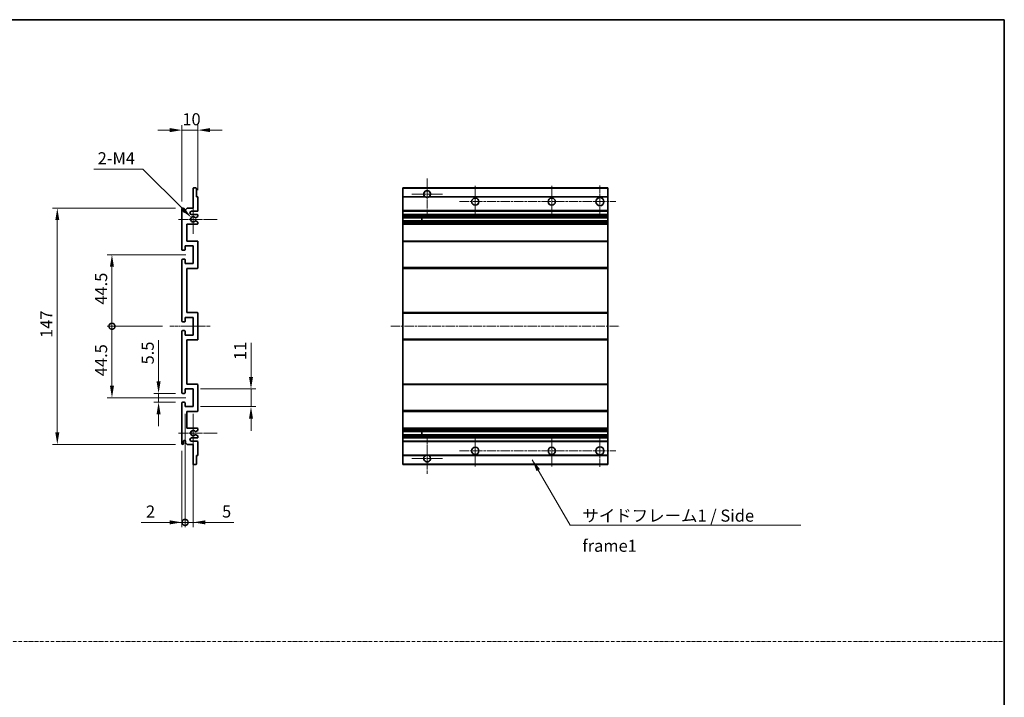
# Model space of a CAD drawing. Units: millimetres. Extents: x 26 to 9285, y 12 to 1698.
# Drawn here: x 5504 to 6117, y 433 to 855 of the extents above; entities that cross this region are included whole.
import ezdxf

# ---------------------------------------------------------------- set-up
doc = ezdxf.new("R2010")
doc.units = ezdxf.units.MM
doc.linetypes.add('CHAIN', pattern=[0.3543, 0.2362, -0.0295, 0.0591, -0.0295])
doc.linetypes.add('DASH_DOT', pattern=[0.37, 0.24, -0.06, 0.01, -0.06])
for name, color, linetype, lineweight in [('Border (ISO)', 7, 'Continuous', 35), ('Dimension (ISO)', 7, 'Continuous', 18), ('Dimension (ISO) @ 1', 7, 'Continuous', 18), ('Sketch Geometry (ISO)', 7, 'Continuous', 18), ('Symbol (ISO)', 7, 'Continuous', 18), ('Symbol (ISO) @ 1', 7, 'Continuous', 18), ('Visible (ISO)', 7, 'Continuous', 35), ('Visible Narrow (ISO)', 7, 'Continuous', 25)]:
    doc.layers.add(name, color=color, linetype=linetype, lineweight=lineweight)
doc.layers.add('Center Mark (ISO)', color=7, linetype='Continuous', lineweight=18, true_color=0x80ffff)
doc.layers.add('Centerline (ISO)', color=7, linetype='Continuous', lineweight=18, true_color=0x80ffff)
doc.styles.add('Note Text (TK)', font='MS PGothic.ttf')
doc.dimstyles.new('Default - Method 1b (TK)', dxfattribs={"dimscale": 6, "dimtxt": 2.5, "dimasz": 2.5, "dimexe": 1, "dimexo": 1.5, "dimgap": 1, "dimtad": 1, "dimtoh": 1, "dimrnd": 1e-08, "dimdsep": 46, "dimtxsty": 'Note Text (TK)', "dimcen": 0.09, "dimdle": 5, "dimclrd": 100, "dimclre": 100, "dimclrt": 7, "dimadec": 1, "dimazin": 1, "dimtfac": 1, "dimtmove": 0, "dimatfit": 3, "dimfxl": 0, "dimtolj": 1, "dimlwd": -1, "dimlwe": -1, "dimarcsym": 0})
doc.dimstyles.new('Default - Method 1b (TK)$7', dxfattribs={"dimscale": 6, "dimtxt": 2.5, "dimasz": 2.5, "dimexe": 1, "dimexo": 1.5, "dimgap": 1, "dimtad": 1, "dimtoh": 1, "dimrnd": 1e-08, "dimdsep": 46, "dimtxsty": 'Note Text (TK)', "dimcen": 0.09, "dimdle": 5, "dimclrd": 256, "dimclre": 100, "dimclrt": 7, "dimadec": 1, "dimazin": 1, "dimtfac": 1, "dimtmove": 0, "dimatfit": 3, "dimfxl": 0, "dimtolj": 1, "dimlwd": -1, "dimlwe": -1, "dimarcsym": 0})

# ---------------------------------------------------------------- blocks, each defined once
blk = doc.blocks.new('図面枠 tk図枠')
at = {"layer": 'Border (ISO)'}
for p, q in [((14.5, 289), (405.5, 289)), ((405.5, 289), (405.5, 8))]:
    blk.add_line(p, q, dxfattribs=at)
blk = doc.blocks.new('*D108')
at = {"layer": 'Defpoints', "color": 0, "transparency": 16777216}
for p in [(5604.92, 786.24), (5614.92, 744.44), (5604.92, 737.24)]:
    blk.add_point(p, dxfattribs=at)
at = {"layer": 'Dimension (ISO)', "color": 100, "transparency": 16777216}
for p, q in [((5597.42, 786.24), (5589.92, 786.24)), ((5604.92, 741.74), (5604.92, 789.24)), ((5614.92, 786.24), (5604.92, 786.24)), ((5614.92, 748.94), (5614.92, 789.24)), ((5622.42, 786.24), (5629.92, 786.24))]:
    blk.add_line(p, q, dxfattribs=at)
for points in [[(5597.42, 787.49), (5597.42, 784.99), (5604.92, 786.24)], [(5622.42, 787.49), (5622.42, 784.99), (5614.92, 786.24)]]:
    blk.add_solid(points, dxfattribs=at)
at = {"layer": 'Dimension (ISO)', "color": 7, "transparency": 16777216, "insert": (5605.23, 792.99), "char_height": 7.5, "attachment_point": 4, "style": 'Note Text (TK)'}
blk.add_mtext('\\A1;10', dxfattribs=at)
blk = doc.blocks.new('*D109')
at = {"layer": 'Defpoints', "color": 0, "transparency": 16777216}
for p in [(5610.77, 731.88), (5611.92, 730.74)]:
    blk.add_point(p, dxfattribs=at)
at = {"layer": 'Dimension (ISO)', "color": 100, "transparency": 16777216}
for p, q in [((5550.23, 761.98), (5580.67, 761.98)), ((5580.67, 761.98), (5605.47, 737.19))]:
    blk.add_line(p, q, dxfattribs=at)
blk.add_solid([(5606.35, 738.07), (5604.58, 736.3), (5610.77, 731.88)], dxfattribs=at)
at = {"layer": 'Dimension (ISO)', "color": 7, "transparency": 16777216, "insert": (5550.23, 768.73), "char_height": 7.5, "attachment_point": 4, "style": 'Note Text (TK)'}
blk.add_mtext('\\A1; \\fＭＳ Ｐゴシック|b0|i0;\\H7.5000;2-M4', dxfattribs=at)
blk = doc.blocks.new('*D110')
at = {"layer": 'Defpoints', "color": 0, "transparency": 16777216}
for p in [(5590.42, 622.49), (5605.42, 622.49), (5605.42, 616.99)]:
    blk.add_point(p, dxfattribs=at)
at = {"layer": 'Dimension (ISO)', "color": 100, "transparency": 16777216}
for p, q in [((5590.42, 629.99), (5590.42, 655.51)), ((5600.92, 622.49), (5587.42, 622.49)), ((5590.42, 616.99), (5590.42, 622.49)), ((5600.92, 616.99), (5587.42, 616.99)), ((5590.42, 609.49), (5590.42, 601.99))]:
    blk.add_line(p, q, dxfattribs=at)
for points in [[(5589.17, 629.99), (5591.67, 629.99), (5590.42, 622.49)], [(5589.17, 609.49), (5591.67, 609.49), (5590.42, 616.99)]]:
    blk.add_solid(points, dxfattribs=at)
at = {"layer": 'Dimension (ISO)', "color": 7, "transparency": 16777216, "insert": (5583.67, 640.49), "char_height": 7.5, "attachment_point": 4, "rotation": 90, "style": 'Note Text (TK)'}
blk.add_mtext('\\A1;5.5', dxfattribs=at)
blk = doc.blocks.new('_DotSmall')
at = {"color": 0, "linetype": 'ByBlock', "const_width": 0.5}
blk.add_lwpolyline([(-0.0625, 0, 1), (0.0625, 0, 1)], format="xyb", close=True, dxfattribs=at)
blk = doc.blocks.new('*D111')
at = {"layer": 'Defpoints', "color": 0, "transparency": 16777216}
for p in [(5597.42, 664.24), (5561.42, 619.74), (5611.92, 619.74)]:
    blk.add_point(p, dxfattribs=at)
at = {"layer": 'Dimension (ISO)', "color": 100, "transparency": 16777216}
for p, q in [((5592.92, 664.24), (5558.42, 664.24)), ((5561.42, 664.24), (5561.42, 627.24)), ((5607.42, 619.74), (5558.42, 619.74))]:
    blk.add_line(p, q, dxfattribs=at)
blk.add_solid([(5560.17, 627.24), (5562.67, 627.24), (5561.42, 619.74)], dxfattribs=at)
at = {"layer": 'Dimension (ISO)', "color": 100, "transparency": 16777216, "xscale": 7.5, "yscale": 7.5, "zscale": 7.5, "rotation": 90}
blk.add_blockref('_DotSmall', (5561.42, 664.24), dxfattribs=at)
at = {"layer": 'Dimension (ISO)', "color": 7, "transparency": 16777216, "insert": (5554.67, 633.17), "char_height": 7.5, "attachment_point": 4, "rotation": 90, "style": 'Note Text (TK)'}
blk.add_mtext('\\A1;44.5', dxfattribs=at)
blk = doc.blocks.new('*D112')
at = {"layer": 'Defpoints', "color": 0, "transparency": 16777216}
for p in [(5611.92, 708.74), (5561.42, 664.24), (5597.42, 664.24)]:
    blk.add_point(p, dxfattribs=at)
at = {"layer": 'Dimension (ISO)', "color": 100, "transparency": 16777216}
for p, q in [((5607.42, 708.74), (5558.42, 708.74)), ((5561.42, 701.24), (5561.42, 664.24)), ((5592.92, 664.24), (5558.42, 664.24))]:
    blk.add_line(p, q, dxfattribs=at)
blk.add_solid([(5560.17, 701.24), (5562.67, 701.24), (5561.42, 708.74)], dxfattribs=at)
at = {"layer": 'Dimension (ISO)', "color": 100, "transparency": 16777216, "xscale": 7.5, "yscale": 7.5, "zscale": 7.5, "rotation": 270}
blk.add_blockref('_DotSmall', (5561.42, 664.24), dxfattribs=at)
at = {"layer": 'Dimension (ISO)', "color": 7, "transparency": 16777216, "insert": (5554.67, 677.67), "char_height": 7.5, "attachment_point": 4, "rotation": 90, "style": 'Note Text (TK)'}
blk.add_mtext('\\A1;44.5', dxfattribs=at)
blk = doc.blocks.new('*D113')
at = {"layer": 'Defpoints', "color": 0, "transparency": 16777216}
for p in [(5605.42, 737.74), (5527.42, 590.74), (5605.42, 590.74)]:
    blk.add_point(p, dxfattribs=at)
at = {"layer": 'Dimension (ISO)', "color": 100, "transparency": 16777216}
for p, q in [((5600.92, 737.74), (5524.42, 737.74)), ((5527.42, 730.24), (5527.42, 598.24)), ((5600.92, 590.74), (5524.42, 590.74))]:
    blk.add_line(p, q, dxfattribs=at)
for points in [[(5526.17, 730.24), (5528.67, 730.24), (5527.42, 737.74)], [(5526.17, 598.24), (5528.67, 598.24), (5527.42, 590.74)]]:
    blk.add_solid(points, dxfattribs=at)
at = {"layer": 'Dimension (ISO)', "color": 7, "transparency": 16777216, "insert": (5520.67, 656.97), "char_height": 7.5, "attachment_point": 4, "rotation": 90, "style": 'Note Text (TK)'}
blk.add_mtext('\\A1;147', dxfattribs=at)
blk = doc.blocks.new('*D114')
at = {"layer": 'Defpoints', "color": 0, "transparency": 16777216}
for p in [(5611.92, 625.24), (5647.92, 625.24), (5611.92, 614.24)]:
    blk.add_point(p, dxfattribs=at)
at = {"layer": 'Dimension (ISO)', "color": 100, "transparency": 16777216}
for p, q in [((5647.92, 632.74), (5647.92, 653.95)), ((5616.42, 625.24), (5650.92, 625.24)), ((5647.92, 614.24), (5647.92, 625.24)), ((5616.42, 614.24), (5650.92, 614.24)), ((5647.92, 606.74), (5647.92, 599.24))]:
    blk.add_line(p, q, dxfattribs=at)
for points in [[(5646.67, 632.74), (5649.17, 632.74), (5647.92, 625.24)], [(5646.67, 606.74), (5649.17, 606.74), (5647.92, 614.24)]]:
    blk.add_solid(points, dxfattribs=at)
at = {"layer": 'Dimension (ISO)', "color": 7, "transparency": 16777216, "insert": (5641.17, 643.24), "char_height": 7.5, "attachment_point": 4, "rotation": 90, "style": 'Note Text (TK)'}
blk.add_mtext('\\A1;11', dxfattribs=at)
blk = doc.blocks.new('*D115')
at = {"layer": 'Defpoints', "color": 0, "transparency": 16777216}
for p in [(5606.92, 614.24), (5604.92, 591.24), (5606.92, 542.24)]:
    blk.add_point(p, dxfattribs=at)
at = {"layer": 'Dimension (ISO)', "color": 100, "transparency": 16777216}
for p, q in [((5606.92, 609.74), (5606.92, 539.24)), ((5604.92, 586.74), (5604.92, 539.24)), ((5597.42, 542.24), (5579.57, 542.24)), ((5606.92, 542.24), (5604.92, 542.24)), ((5606.92, 542.24), (5621.92, 542.24))]:
    blk.add_line(p, q, dxfattribs=at)
blk.add_solid([(5597.42, 543.49), (5597.42, 540.99), (5604.92, 542.24)], dxfattribs=at)
at = {"layer": 'Dimension (ISO)', "color": 100, "transparency": 16777216, "xscale": 7.5, "yscale": 7.5, "zscale": 7.5, "rotation": 180}
blk.add_blockref('_DotSmall', (5606.92, 542.24), dxfattribs=at)
at = {"layer": 'Dimension (ISO)', "color": 7, "transparency": 16777216, "insert": (5582.57, 548.99), "char_height": 7.5, "attachment_point": 4, "style": 'Note Text (TK)'}
blk.add_mtext('\\A1;2', dxfattribs=at)
blk = doc.blocks.new('*D116')
at = {"layer": 'Defpoints', "color": 0, "transparency": 16777216}
for p in [(5606.92, 614.24), (5611.92, 614.24), (5611.92, 542.24)]:
    blk.add_point(p, dxfattribs=at)
at = {"layer": 'Dimension (ISO)', "color": 100, "transparency": 16777216}
for p, q in [((5606.92, 609.74), (5606.92, 539.24)), ((5611.92, 609.74), (5611.92, 539.24)), ((5606.92, 542.24), (5599.42, 542.24)), ((5606.92, 542.24), (5611.92, 542.24)), ((5619.42, 542.24), (5637.26, 542.24))]:
    blk.add_line(p, q, dxfattribs=at)
blk.add_solid([(5619.42, 543.49), (5619.42, 540.99), (5611.92, 542.24)], dxfattribs=at)
at = {"layer": 'Dimension (ISO)', "color": 100, "transparency": 16777216, "xscale": 7.5, "yscale": 7.5, "zscale": 7.5}
blk.add_blockref('_DotSmall', (5606.92, 542.24), dxfattribs=at)
at = {"layer": 'Dimension (ISO)', "color": 7, "transparency": 16777216, "insert": (5629.92, 548.99), "char_height": 7.5, "attachment_point": 4, "style": 'Note Text (TK)'}
blk.add_mtext('\\A1;5', dxfattribs=at)

msp = doc.modelspace()

# ---------------------------------------------------------------- linework, layer by layer
at = {"layer": 'Center Mark (ISO)', "linetype": 'CHAIN', "ltscale": 9.111801}
for p, q in [((5757.4684, 756.0881), (5757.4684, 731.4881)), ((5757.4684, 596.9881), (5757.4684, 572.3881))]:
    msp.add_line(p, q, dxfattribs=at)
at = {"layer": 'Center Mark (ISO)', "linetype": 'CHAIN', "ltscale": 7.222748}
for p, q in [((5787.4684, 751.4881), (5787.4684, 731.9881)), ((5834.9684, 751.4881), (5834.9684, 731.9881)), ((5787.4684, 596.4881), (5787.4684, 576.9881)), ((5834.9684, 596.4881), (5834.9684, 576.9881))]:
    msp.add_line(p, q, dxfattribs=at)
at = {"layer": 'Center Mark (ISO)', "linetype": 'CHAIN', "ltscale": 7.407949}
for p, q in [((5864.9684, 751.7381), (5864.9684, 731.7381)), ((5864.9684, 596.7381), (5864.9684, 576.7381))]:
    msp.add_line(p, q, dxfattribs=at)
at = {"layer": 'Center Mark (ISO)', "linetype": 'CHAIN', "ltscale": 7.111628}
for p, q in [((5767.0684, 746.4881), (5747.8684, 746.4881)), ((5767.0684, 581.9881), (5747.8684, 581.9881))]:
    msp.add_line(p, q, dxfattribs=at)
at = {"layer": 'Center Mark (ISO)', "linetype": 'CHAIN', "ltscale": 6.756782}
for p, q in [((5611.9184, 739.8591), (5611.9184, 721.6171)), ((5611.9184, 606.8591), (5611.9184, 588.6171))]:
    msp.add_line(p, q, dxfattribs=at)
at = {"layer": 'Center Mark (ISO)', "linetype": 'CHAIN', "ltscale": 8.934378}
for p, q in [((5626.9184, 730.7381), (5602.7974, 730.7381)), ((5626.9184, 597.7381), (5602.7974, 597.7381))]:
    msp.add_line(p, q, dxfattribs=at)
at = {"layer": 'Centerline (ISO)', "linetype": 'CHAIN', "ltscale": 23.990969}
for p, q in [((5777.7184, 741.7381), (5874.9684, 741.7381)), ((5734.9684, 664.2381), (5877.4684, 664.2381)), ((5777.7184, 586.7381), (5874.9684, 586.7381))]:
    msp.add_line(p, q, dxfattribs=at)
at = {"layer": 'Centerline (ISO)', "linetype": 'CHAIN', "ltscale": 9.259962}
msp.add_line((5597.4184, 664.2381), (5622.4184, 664.2381), dxfattribs=at)
at = {"layer": 'Sketch Geometry (ISO)', "color": 4, "linetype": 'DASH_DOT', "lineweight": 18, "ltscale": 9.032109, "true_color": 0x00ffff}
msp.add_line((4943.5514, 468.0788), (6116.5514, 468.0788), dxfattribs=at)
at = {"layer": 'Visible (ISO)'}
for p, q in [((5611.9184, 737.7381), (5611.9184, 749.9381)), ((5612.2184, 750.2381), (5613.6184, 750.2381)), ((5613.9184, 749.9381), (5613.9184, 744.7381)), ((5742.4684, 749.9381), (5742.4684, 750.2381)), ((5869.9684, 750.2381), (5742.4684, 750.2381)), ((5742.4684, 749.9381), (5742.4684, 744.7381)), ((5869.9684, 750.2381), (5869.9684, 749.9381)), ((5869.9684, 744.7381), (5869.9684, 749.9381)), ((5613.9184, 744.7381), (5614.6184, 744.7381)), ((5614.9184, 744.4381), (5614.9184, 736.2381)), ((5742.4684, 744.4381), (5742.4684, 744.7381)), ((5756.3076, 744.7381), (5742.4684, 744.7381)), ((5742.4684, 744.4381), (5742.4684, 736.2381)), ((5869.9684, 744.7381), (5758.6293, 744.7381)), ((5869.9684, 744.7381), (5869.9684, 744.4381)), ((5869.9684, 736.2381), (5869.9684, 744.4381)), ((5604.9184, 711.9881), (5604.9184, 737.2381)), ((5605.9184, 737.2381), (5605.9184, 735.8381)), ((5607.2684, 736.7381), (5608.2684, 737.7381)), ((5607.2684, 735.8381), (5607.2684, 736.7381)), ((5608.2684, 737.7381), (5611.9184, 737.7381)), ((5614.4184, 735.7381), (5610.9184, 735.7381)), ((5742.4684, 735.7381), (5742.4684, 736.2381)), ((5742.4684, 735.7381), (5742.4684, 733.7381)), ((5869.9684, 735.7381), (5742.4684, 735.7381)), ((5869.9684, 736.2381), (5869.9684, 735.7381)), ((5869.9684, 733.7381), (5869.9684, 735.7381)), ((5610.9184, 733.7381), (5614.4184, 733.7381)), ((5613.4919, 729.7448), (5614.7652, 729.0299)), ((5614.7684, 732.4681), (5613.4951, 731.733)), ((5614.9184, 733.2381), (5614.9184, 732.7279)), ((5742.4684, 733.2381), (5742.4684, 733.7381)), ((5869.9684, 733.7381), (5742.4684, 733.7381)), ((5742.4684, 733.2381), (5742.4684, 732.7279)), ((5742.4684, 732.4681), (5742.4684, 732.7279)), ((5742.4684, 732.4681), (5742.4684, 731.733)), ((5742.4684, 731.6928), (5742.4684, 731.733)), ((5869.9684, 731.6928), (5742.4684, 731.6928)), ((5742.4684, 729.7833), (5742.4684, 731.6928)), ((5742.4684, 729.7448), (5742.4684, 729.7833)), ((5869.9684, 729.7833), (5742.4684, 729.7833)), ((5742.4684, 729.7448), (5742.4684, 729.0299)), ((5742.4684, 728.7683), (5742.4684, 729.0299)), ((5754.2684, 731.6928), (5754.2684, 729.7833)), ((5754.2811, 731.6928), (5754.2811, 729.7833)), ((5869.9684, 733.7381), (5869.9684, 733.2381)), ((5869.9684, 732.7279), (5869.9684, 733.2381)), ((5869.9684, 732.7279), (5869.9684, 732.4681)), ((5869.9684, 731.733), (5869.9684, 732.4681)), ((5869.9684, 731.733), (5869.9684, 731.6928)), ((5869.9684, 729.7833), (5869.9684, 731.6928)), ((5869.9684, 729.7833), (5869.9684, 729.7448)), ((5869.9684, 729.0299), (5869.9684, 729.7448)), ((5869.9684, 729.0299), (5869.9684, 728.7683)), ((5607.9184, 727.7381), (5607.9184, 717.2381)), ((5614.4184, 727.7381), (5607.9184, 727.7381)), ((5614.9184, 728.7683), (5614.9184, 728.2381)), ((5742.4684, 728.7683), (5742.4684, 728.2381)), ((5742.4684, 727.7381), (5742.4684, 728.2381)), ((5742.4684, 727.7381), (5742.4684, 717.2381)), ((5869.9684, 727.7381), (5742.4684, 727.7381)), ((5869.9684, 728.2381), (5869.9684, 728.7683)), ((5869.9684, 728.2381), (5869.9684, 727.7381)), ((5869.9684, 717.2381), (5869.9684, 727.7381)), ((5607.9184, 717.2381), (5614.4184, 717.2381)), ((5614.9184, 716.7381), (5614.9184, 700.7381)), ((5742.4684, 716.7381), (5742.4684, 717.2381)), ((5869.9684, 717.2381), (5742.4684, 717.2381)), ((5742.4684, 716.7381), (5742.4684, 700.7381)), ((5869.9684, 717.2381), (5869.9684, 716.7381)), ((5869.9684, 700.7381), (5869.9684, 716.7381)), ((5606.6184, 711.4881), (5605.4184, 711.4881)), ((5606.9184, 714.2381), (5606.9184, 711.7881)), ((5611.9184, 714.2381), (5606.9184, 714.2381)), ((5611.9184, 703.2381), (5611.9184, 714.2381)), ((5604.9184, 667.4881), (5604.9184, 705.4881)), ((5605.4184, 705.9881), (5606.6184, 705.9881)), ((5606.9184, 705.6881), (5606.9184, 703.2381)), ((5606.9184, 703.2381), (5611.9184, 703.2381)), ((5607.9184, 700.2381), (5607.9184, 672.7381)), ((5614.4184, 700.2381), (5607.9184, 700.2381)), ((5742.4684, 700.2381), (5742.4684, 700.7381)), ((5742.4684, 700.2381), (5742.4684, 672.7381)), ((5869.9684, 700.2381), (5742.4684, 700.2381)), ((5869.9684, 700.7381), (5869.9684, 700.2381)), ((5869.9684, 672.7381), (5869.9684, 700.2381)), ((5606.9184, 669.7381), (5606.9184, 667.2881)), ((5611.9184, 669.7381), (5606.9184, 669.7381)), ((5607.9184, 672.7381), (5614.4184, 672.7381)), ((5611.9184, 658.7381), (5611.9184, 669.7381)), ((5614.9184, 672.2381), (5614.9184, 656.2381)), ((5742.4684, 672.2381), (5742.4684, 672.7381)), ((5869.9684, 672.7381), (5742.4684, 672.7381)), ((5742.4684, 672.2381), (5742.4684, 656.2381)), ((5869.9684, 672.7381), (5869.9684, 672.2381)), ((5869.9684, 656.2381), (5869.9684, 672.2381)), ((5606.6184, 666.9881), (5605.4184, 666.9881)), ((5604.9184, 622.9881), (5604.9184, 660.9881)), ((5605.4184, 661.4881), (5606.6184, 661.4881)), ((5606.9184, 661.1881), (5606.9184, 658.7381)), ((5606.9184, 658.7381), (5611.9184, 658.7381)), ((5607.9184, 655.7381), (5607.9184, 628.2381)), ((5614.4184, 655.7381), (5607.9184, 655.7381)), ((5742.4684, 655.7381), (5742.4684, 656.2381)), ((5742.4684, 655.7381), (5742.4684, 628.2381)), ((5869.9684, 655.7381), (5742.4684, 655.7381)), ((5869.9684, 656.2381), (5869.9684, 655.7381)), ((5869.9684, 628.2381), (5869.9684, 655.7381)), ((5606.9184, 625.2381), (5606.9184, 622.7881)), ((5611.9184, 625.2381), (5606.9184, 625.2381)), ((5607.9184, 628.2381), (5614.4184, 628.2381)), ((5611.9184, 614.2381), (5611.9184, 625.2381)), ((5614.9184, 627.7381), (5614.9184, 611.7381)), ((5742.4684, 627.7381), (5742.4684, 628.2381)), ((5869.9684, 628.2381), (5742.4684, 628.2381)), ((5742.4684, 627.7381), (5742.4684, 611.7381)), ((5869.9684, 628.2381), (5869.9684, 627.7381)), ((5869.9684, 611.7381), (5869.9684, 627.7381)), ((5606.6184, 622.4881), (5605.4184, 622.4881)), ((5604.9184, 591.2381), (5604.9184, 616.4881)), ((5605.4184, 616.9881), (5606.6184, 616.9881)), ((5606.9184, 616.6881), (5606.9184, 614.2381)), ((5606.9184, 614.2381), (5611.9184, 614.2381)), ((5607.9184, 611.2381), (5607.9184, 600.7381)), ((5614.4184, 611.2381), (5607.9184, 611.2381)), ((5742.4684, 611.2381), (5742.4684, 611.7381)), ((5742.4684, 611.2381), (5742.4684, 600.7381)), ((5869.9684, 611.2381), (5742.4684, 611.2381)), ((5869.9684, 611.7381), (5869.9684, 611.2381)), ((5869.9684, 600.7381), (5869.9684, 611.2381)), ((5607.9184, 600.7381), (5614.4184, 600.7381)), ((5742.4684, 600.2381), (5742.4684, 600.7381)), ((5869.9684, 600.7381), (5742.4684, 600.7381)), ((5869.9684, 600.7381), (5869.9684, 600.2381)), ((5614.4184, 594.7381), (5610.9184, 594.7381)), ((5614.7652, 599.4463), (5613.4919, 598.7314)), ((5613.4951, 596.7432), (5614.7684, 596.0081)), ((5614.9184, 600.2381), (5614.9184, 599.7079)), ((5614.9184, 595.7483), (5614.9184, 595.2381)), ((5742.4684, 600.2381), (5742.4684, 599.7079)), ((5742.4684, 599.4463), (5742.4684, 599.7079)), ((5742.4684, 599.4463), (5742.4684, 598.7314)), ((5742.4684, 598.6929), (5742.4684, 598.7314)), ((5742.4684, 596.7834), (5742.4684, 598.6929)), ((5869.9684, 598.6929), (5742.4684, 598.6929)), ((5742.4684, 596.7432), (5742.4684, 596.7834)), ((5869.9684, 596.7834), (5742.4684, 596.7834)), ((5742.4684, 596.7432), (5742.4684, 596.0081)), ((5742.4684, 595.7483), (5742.4684, 596.0081)), ((5742.4684, 595.7483), (5742.4684, 595.2381)), ((5742.4684, 594.7381), (5742.4684, 595.2381)), ((5742.4684, 594.7381), (5742.4684, 592.7381)), ((5869.9684, 594.7381), (5742.4684, 594.7381)), ((5754.2684, 598.6929), (5754.2684, 596.7834)), ((5754.2811, 598.6929), (5754.2811, 596.7834)), ((5869.9684, 599.7079), (5869.9684, 600.2381)), ((5869.9684, 599.7079), (5869.9684, 599.4463)), ((5869.9684, 598.7314), (5869.9684, 599.4463)), ((5869.9684, 598.7314), (5869.9684, 598.6929)), ((5869.9684, 596.7834), (5869.9684, 598.6929)), ((5869.9684, 596.7834), (5869.9684, 596.7432)), ((5869.9684, 596.0081), (5869.9684, 596.7432)), ((5869.9684, 596.0081), (5869.9684, 595.7483)), ((5869.9684, 595.2381), (5869.9684, 595.7483)), ((5869.9684, 595.2381), (5869.9684, 594.7381)), ((5869.9684, 592.7381), (5869.9684, 594.7381)), ((5605.9184, 592.6381), (5605.9184, 591.2381)), ((5607.2684, 591.7381), (5607.2684, 592.6381)), ((5608.2684, 590.7381), (5607.2684, 591.7381)), ((5611.9184, 590.7381), (5608.2684, 590.7381)), ((5610.9184, 592.7381), (5614.4184, 592.7381)), ((5611.9184, 578.5381), (5611.9184, 590.7381)), ((5614.9184, 592.2381), (5614.9184, 584.0381)), ((5742.4684, 592.2381), (5742.4684, 592.7381)), ((5869.9684, 592.7381), (5742.4684, 592.7381)), ((5742.4684, 592.2381), (5742.4684, 584.0381)), ((5869.9684, 592.7381), (5869.9684, 592.2381)), ((5869.9684, 584.0381), (5869.9684, 592.2381)), ((5613.9184, 583.7381), (5613.9184, 578.5381)), ((5614.6184, 583.7381), (5613.9184, 583.7381)), ((5742.4684, 583.7381), (5742.4684, 584.0381)), ((5742.4684, 583.7381), (5742.4684, 578.5381)), ((5756.3076, 583.7381), (5742.4684, 583.7381)), ((5869.9684, 583.7381), (5758.6293, 583.7381)), ((5869.9684, 584.0381), (5869.9684, 583.7381)), ((5869.9684, 578.5381), (5869.9684, 583.7381)), ((5613.6184, 578.2381), (5612.2184, 578.2381)), ((5742.4684, 578.2381), (5742.4684, 578.5381)), ((5869.9684, 578.2381), (5742.4684, 578.2381)), ((5869.9684, 578.5381), (5869.9684, 578.2381))]:
    msp.add_line(p, q, dxfattribs=at)
for centre, radius in [((5787.4684, 741.7381), 2.25), ((5834.9684, 741.7381), 2.25), ((5864.9684, 741.7381), 2.5), ((5787.4684, 586.7381), 2.25), ((5834.9684, 586.7381), 2.25), ((5864.9684, 586.7381), 2.5)]:
    msp.add_circle(centre, radius, dxfattribs=at)
for centre, radius, start, end in [((5612.2184, 749.9381), 0.3, 90, 180), ((5613.6184, 749.9381), 0.3, 0, 90), ((5757.4684, 746.4881), 2.1, 303.5573098, 236.4426902), ((5614.6184, 744.4381), 0.3, 0, 90), ((5757.4684, 746.4881), 2.1, 257.4720946, 282.5279054), ((5605.4184, 737.2381), 0.5, 0, 180), ((5606.5934, 735.9178), 0.6797, 186.7329213, 353.2670787), ((5610.9184, 734.7381), 1, 90, 270), ((5614.4184, 736.2381), 0.5, 270, 0), ((5611.9184, 730.7381), 1.621, 37.7283889, 322.2671998), ((5611.9184, 730.7381), 1.6, 41.3289876, 318.6666011), ((5613.3451, 731.9928), 0.3, 241.1653183, 300), ((5613.345, 729.4833), 0.3, 60.6854743, 118.8302705), ((5614.4184, 733.2381), 0.5, 0, 90), ((5614.6184, 728.7683), 0.3, 0, 60.6854743), ((5614.6184, 732.7279), 0.3, 300, 0), ((5614.4184, 728.2381), 0.5, 270, 0), ((5614.4184, 716.7381), 0.5, 0, 90), ((5605.4184, 711.9881), 0.5, 180, 270), ((5606.6184, 711.7881), 0.3, 270, 0), ((5605.4184, 705.4881), 0.5, 90, 180), ((5606.6184, 705.6881), 0.3, 0, 90), ((5614.4184, 700.7381), 0.5, 270, 0), ((5614.4184, 672.2381), 0.5, 0, 90), ((5605.4184, 667.4881), 0.5, 180, 270), ((5606.6184, 667.2881), 0.3, 270, 0), ((5605.4184, 660.9881), 0.5, 90, 180), ((5606.6184, 661.1881), 0.3, 0, 90), ((5614.4184, 656.2381), 0.5, 270, 0), ((5614.4184, 627.7381), 0.5, 0, 90), ((5605.4184, 622.9881), 0.5, 180, 270), ((5606.6184, 622.7881), 0.3, 270, 0), ((5605.4184, 616.4881), 0.5, 90, 180), ((5606.6184, 616.6881), 0.3, 0, 90), ((5614.4184, 611.7381), 0.5, 270, 0), ((5614.4184, 600.2381), 0.5, 0, 90), ((5610.9184, 593.7381), 1, 90, 270), ((5611.9184, 597.7381), 1.621, 37.7328002, 322.2716111), ((5611.9184, 597.7381), 1.6, 41.3333989, 318.6710124), ((5613.345, 598.9929), 0.3, 241.1697295, 299.3145257), ((5613.3451, 596.4834), 0.3, 60, 118.8346817), ((5614.4184, 595.2381), 0.5, 270, 0), ((5614.6184, 599.7079), 0.3, 299.3145257, 0), ((5614.6184, 595.7483), 0.3, 0, 60), ((5605.4184, 591.2381), 0.5, 180, 0), ((5606.5934, 592.5584), 0.6797, 6.7329213, 173.2670787), ((5614.4184, 592.2381), 0.5, 0, 90), ((5614.6184, 584.0381), 0.3, 270, 0), ((5757.4684, 581.9881), 2.1, 123.5573098, 56.4426902), ((5757.4684, 581.9881), 2.1, 77.4720946, 102.5279054), ((5612.2184, 578.5381), 0.3, 180, 270), ((5613.6184, 578.5381), 0.3, 270, 0)]:
    msp.add_arc(centre, radius, start, end, dxfattribs=at)
for points, knots in [([(5757.0129, 744.4381), (5756.9039, 744.4623), (5756.7984, 744.4952), (5756.6257, 744.5628), (5756.5364, 744.6047), (5756.4383, 744.6578), (5756.4042, 744.6775), (5756.3596, 744.7046), (5756.3408, 744.7164), (5756.3148, 744.7333), (5756.3076, 744.7381), (5756.3076, 744.7381)], [-0.0853709179, -0.0853709179, -0.0853709179, -0.0853709179, -0.0545116262, -0.0545116262, -0.0293355354, -0.0293355354, -0.0179856969, -0.0179856969, -0.0089928485, -0.0089928485, 0, 0, 0, 0]), ([(5758.6293, 744.7381), (5758.6293, 744.7381), (5758.6221, 744.7333), (5758.596, 744.7164), (5758.5773, 744.7046), (5758.5327, 744.6775), (5758.4985, 744.6578), (5758.4005, 744.6047), (5758.3112, 744.5628), (5758.1385, 744.4952), (5758.0329, 744.4623), (5757.924, 744.4381)], [-0.2570614387, -0.2570614387, -0.2570614387, -0.2570614387, -0.2480685903, -0.2480685903, -0.2390757418, -0.2390757418, -0.2277259033, -0.2277259033, -0.2025498125, -0.2025498125, -0.1716905209, -0.1716905209, -0.1716905209, -0.1716905209]), ([(5613.1198, 731.7947), (5613.1419, 731.7696), (5613.1697, 731.747), (5613.2001, 731.7302), (5613.2003, 731.7301), (5613.2004, 731.73)], [0.1522671185, 0.1522671185, 0.1522671185, 0.1522671185, 0.1622798581, 0.1622798581, 0.1623400483, 0.1623400483, 0.1623400483, 0.1623400483]), ([(5613.2004, 729.7461), (5613.2002, 729.746), (5613.2, 729.7459), (5613.1696, 729.7291), (5613.1418, 729.7065), (5613.1198, 729.6814)], [0.1421941886, 0.1421941886, 0.1421941886, 0.1421941886, 0.1422543788, 0.1422543788, 0.1522671185, 0.1522671185, 0.1522671185, 0.1522671185]), ([(5613.1198, 598.7948), (5613.1418, 598.7697), (5613.1696, 598.7471), (5613.2, 598.7303), (5613.2002, 598.7302), (5613.2004, 598.7301)], [0.1522671185, 0.1522671185, 0.1522671185, 0.1522671185, 0.1622798581, 0.1622798581, 0.1623400483, 0.1623400483, 0.1623400483, 0.1623400483]), ([(5613.2004, 596.7462), (5613.2003, 596.7461), (5613.2001, 596.746), (5613.1697, 596.7292), (5613.1419, 596.7066), (5613.1198, 596.6815)], [0.1421941886, 0.1421941886, 0.1421941886, 0.1421941886, 0.1422543788, 0.1422543788, 0.1522671185, 0.1522671185, 0.1522671185, 0.1522671185]), ([(5756.3076, 583.7381), (5756.3076, 583.7381), (5756.3148, 583.7429), (5756.3408, 583.7598), (5756.3596, 583.7716), (5756.4042, 583.7987), (5756.4383, 583.8184), (5756.5364, 583.8715), (5756.6257, 583.9134), (5756.7984, 583.981), (5756.9039, 584.0139), (5757.0129, 584.0381)], [-0.2570614387, -0.2570614387, -0.2570614387, -0.2570614387, -0.2480685903, -0.2480685903, -0.2390757418, -0.2390757418, -0.2277259033, -0.2277259033, -0.2025498125, -0.2025498125, -0.1716905209, -0.1716905209, -0.1716905209, -0.1716905209]), ([(5757.924, 584.0381), (5758.0329, 584.0139), (5758.1385, 583.981), (5758.3112, 583.9134), (5758.4005, 583.8715), (5758.4985, 583.8184), (5758.5327, 583.7987), (5758.5773, 583.7716), (5758.596, 583.7598), (5758.6221, 583.7429), (5758.6293, 583.7381), (5758.6293, 583.7381)], [-0.0853709179, -0.0853709179, -0.0853709179, -0.0853709179, -0.0545116262, -0.0545116262, -0.0293355354, -0.0293355354, -0.0179856969, -0.0179856969, -0.0089928485, -0.0089928485, 0, 0, 0, 0])]:
    msp.add_open_spline(points, degree=3, knots=knots, dxfattribs=at)
at = {"layer": 'Visible Narrow (ISO)'}
for p, q in [((5869.9684, 749.9381), (5742.4684, 749.9381)), ((5757.0129, 744.4381), (5742.4684, 744.4381)), ((5869.9684, 744.4381), (5757.924, 744.4381)), ((5869.9684, 736.2381), (5742.4684, 736.2381)), ((5869.9684, 733.2381), (5742.4684, 733.2381)), ((5869.9684, 732.7279), (5742.4684, 732.7279)), ((5869.9684, 732.4681), (5742.4684, 732.4681)), ((5869.9684, 731.733), (5742.4684, 731.733)), ((5869.9684, 729.7448), (5742.4684, 729.7448)), ((5869.9684, 729.0299), (5742.4684, 729.0299)), ((5869.9684, 728.7683), (5742.4684, 728.7683)), ((5869.9684, 728.2381), (5742.4684, 728.2381)), ((5869.9684, 716.7381), (5742.4684, 716.7381)), ((5869.9684, 700.7381), (5742.4684, 700.7381)), ((5869.9684, 672.2381), (5742.4684, 672.2381)), ((5869.9684, 656.2381), (5742.4684, 656.2381)), ((5869.9684, 627.7381), (5742.4684, 627.7381)), ((5869.9684, 611.7381), (5742.4684, 611.7381)), ((5869.9684, 600.2381), (5742.4684, 600.2381)), ((5869.9684, 599.7079), (5742.4684, 599.7079)), ((5869.9684, 599.4463), (5742.4684, 599.4463)), ((5869.9684, 598.7314), (5742.4684, 598.7314)), ((5869.9684, 596.7432), (5742.4684, 596.7432)), ((5869.9684, 596.0081), (5742.4684, 596.0081)), ((5869.9684, 595.7483), (5742.4684, 595.7483)), ((5869.9684, 595.2381), (5742.4684, 595.2381)), ((5869.9684, 592.2381), (5742.4684, 592.2381)), ((5757.0129, 584.0381), (5742.4684, 584.0381)), ((5869.9684, 584.0381), (5757.924, 584.0381)), ((5869.9684, 578.5381), (5742.4684, 578.5381))]:
    msp.add_line(p, q, dxfattribs=at)

# ---------------------------------------------------------------- block references
at = {"xscale": 3, "yscale": 3, "zscale": 3}
msp.add_blockref('図面枠 tk図枠', (4900.0513, -12.0784), dxfattribs=at)

# ---------------------------------------------------------------- texts
at = {"layer": 'Symbol (ISO)', "color": 7, "insert": (5854.046, 550.1727), "char_height": 7.5, "width": 142.719297, "attachment_point": 1, "line_spacing_factor": 1.5, "style": 'Note Text (TK)'}
msp.add_mtext('{\\fＭＳ Ｐゴシック|b0|i0;サイドフレーム1 / Side frame1}', dxfattribs=at)

# ---------------------------------------------------------------- dimensions: what is measured, and where the dimension line sits
at = {"layer": 'Dimension (ISO) @ 1', "color": 100, "true_color": 0x00ff3f}
for base, p1, p2, angle, override, picture, middle in [((5604.9184, 786.2381), (5614.9184, 744.4381), (5604.9184, 737.2381), 180, {"dimscale": 1, "dimtxt": 7.5, "dimasz": 7.5, "dimexe": 3, "dimexo": 4.5, "dimgap": 3, "dimtoh": 0, "dimdec": 2, "dimcen": 0.27, "dimtol": 0, "dimlim": 0, "dimtp": 0, "dimtm": 0, "dimtdec": 2, "dimtix": 0, "dimtofl": 1, "dimtmove": 0, "dimatfit": 1}, '*D108', (5609.9184, 786.2381)), ((5527.4184, 590.7381), (5605.4184, 737.7381), (5605.4184, 590.7381), 90, {"dimscale": 1, "dimtxt": 7.5, "dimasz": 7.5, "dimexe": 3, "dimexo": 4.5, "dimgap": 3, "dimtoh": 0, "dimdec": 2, "dimcen": 0.27, "dimtol": 0, "dimlim": 0, "dimtp": 0, "dimtm": 0, "dimtdec": 2, "dimtix": 0, "dimtofl": 0, "dimtmove": 0, "dimatfit": 1}, '*D113', (5527.4184, 664.2381)), ((5561.4184, 664.2381), (5611.9184, 708.7381), (5597.4184, 664.2381), 90, {"dimscale": 1, "dimtxt": 7.5, "dimasz": 7.5, "dimexe": 3, "dimexo": 4.5, "dimgap": 3, "dimtoh": 0, "dimdec": 2, "dimblk2": 'DotSmall', "dimsah": 1, "dimcen": 0.27, "dimdle": 0, "dimtol": 0, "dimlim": 0, "dimtp": 0, "dimtm": 0, "dimtdec": 2, "dimtix": 0, "dimtofl": 0, "dimtmove": 0, "dimatfit": 1}, '*D112', (5561.4184, 686.4881)), ((5561.4184, 619.7381), (5597.4184, 664.2381), (5611.9184, 619.7381), 90, {"dimscale": 1, "dimtxt": 7.5, "dimasz": 7.5, "dimexe": 3, "dimexo": 4.5, "dimgap": 3, "dimtoh": 0, "dimdec": 2, "dimblk1": 'DotSmall', "dimsah": 1, "dimcen": 0.27, "dimdle": 0, "dimtol": 0, "dimlim": 0, "dimtp": 0, "dimtm": 0, "dimtdec": 2, "dimtix": 0, "dimtofl": 0, "dimtmove": 0, "dimatfit": 1}, '*D111', (5561.4184, 641.9881)), ((5590.4184, 622.4881), (5605.4184, 616.9881), (5605.4184, 622.4881), 270, {"dimscale": 1, "dimtxt": 7.5, "dimasz": 7.5, "dimexe": 3, "dimexo": 4.5, "dimgap": 3, "dimtoh": 0, "dimdec": 2, "dimcen": 0.27, "dimtol": 0, "dimlim": 0, "dimtp": 0, "dimtm": 0, "dimtdec": 2, "dimtix": 0, "dimtofl": 1, "dimtmove": 0, "dimatfit": 1}, '*D110', (5590.4184, 646.4966)), ((5647.9184, 625.2381), (5611.9184, 614.2381), (5611.9184, 625.2381), 90, {"dimscale": 1, "dimtxt": 7.5, "dimasz": 7.5, "dimexe": 3, "dimexo": 4.5, "dimgap": 3, "dimtoh": 0, "dimdec": 2, "dimcen": 0.27, "dimtol": 0, "dimlim": 0, "dimtp": 0, "dimtm": 0, "dimtdec": 2, "dimtix": 0, "dimtofl": 1, "dimtmove": 0, "dimatfit": 1}, '*D114', (5647.9184, 647.0946)), ((5606.9184, 542.2381), (5604.9184, 591.2381), (5606.9184, 614.2381), 180, {"dimscale": 1, "dimtxt": 7.5, "dimasz": 7.5, "dimexe": 3, "dimexo": 4.5, "dimgap": 3, "dimtoh": 0, "dimdec": 2, "dimblk2": 'DotSmall', "dimsah": 1, "dimcen": 0.27, "dimdle": 0, "dimtol": 0, "dimlim": 0, "dimtp": 0, "dimtm": 0, "dimtdec": 2, "dimtix": 0, "dimtofl": 1, "dimtmove": 0, "dimatfit": 1}, '*D115', (5584.7451, 542.2381)), ((5611.9184, 542.2381), (5606.9184, 614.2381), (5611.9184, 614.2381), 180, {"dimscale": 1, "dimtxt": 7.5, "dimasz": 7.5, "dimexe": 3, "dimexo": 4.5, "dimgap": 3, "dimtoh": 0, "dimdec": 2, "dimblk1": 'DotSmall', "dimsah": 1, "dimcen": 0.27, "dimdle": 0, "dimtol": 0, "dimlim": 0, "dimtp": 0, "dimtm": 0, "dimtdec": 2, "dimtix": 0, "dimtofl": 1, "dimtmove": 0, "dimatfit": 1}, '*D116', (5632.0917, 542.2381))]:
    dim = msp.add_linear_dim(base=base, p1=p1, p2=p2, angle=angle, dimstyle='Default - Method 1b (TK)', override=override, dxfattribs=at)
    dim.commit()
    dim.dimension.update_dxf_attribs({"geometry": picture, "text_midpoint": middle, "dimtype": 128})
dim = msp.add_radius_dim(center=(5611.9184, 730.7381), mpoint=(5610.7721, 731.8843), text=' \\fＭＳ Ｐゴシック|b0|i0;\\H7.5000;2-M4', dimstyle='Default - Method 1b (TK)', override={"dimscale": 1, "dimtxt": 7.5, "dimasz": 7.5, "dimexe": 3, "dimexo": 4.5, "dimgap": 3, "dimtih": 1, "dimdec": 2, "dimlfac": 1, "dimcen": 0, "dimtol": 0, "dimlim": 0, "dimtp": 0, "dimtm": 0, "dimtdec": 2, "dimtix": 0, "dimtofl": 0, "dimtmove": 0, "dimatfit": 3}, dxfattribs=at)
dim.commit()
dim.dimension.update_dxf_attribs({"geometry": '*D109', "text_midpoint": (5563.9512, 761.9837), "dimtype": 132})

# ---------------------------------------------------------------- leaders
at = {"layer": 'Symbol (ISO) @ 1', "color": 100, "true_color": 0x00ff40, "annotation_type": 0, "has_hookline": 1, "hookline_direction": 0, "text_width": 135.9801}
msp.add_leader([(5822.8483, 581.2182), (5846.546, 540.4518), (5854.046, 540.4518)], dimstyle='Default - Method 1b (TK)$7', override={"dimscale": 1, "dimtxt": 7.5, "dimasz": 7.5, "dimgap": 0, "dimtad": 1}, dxfattribs=at)

doc.saveas('drawing.dxf')
